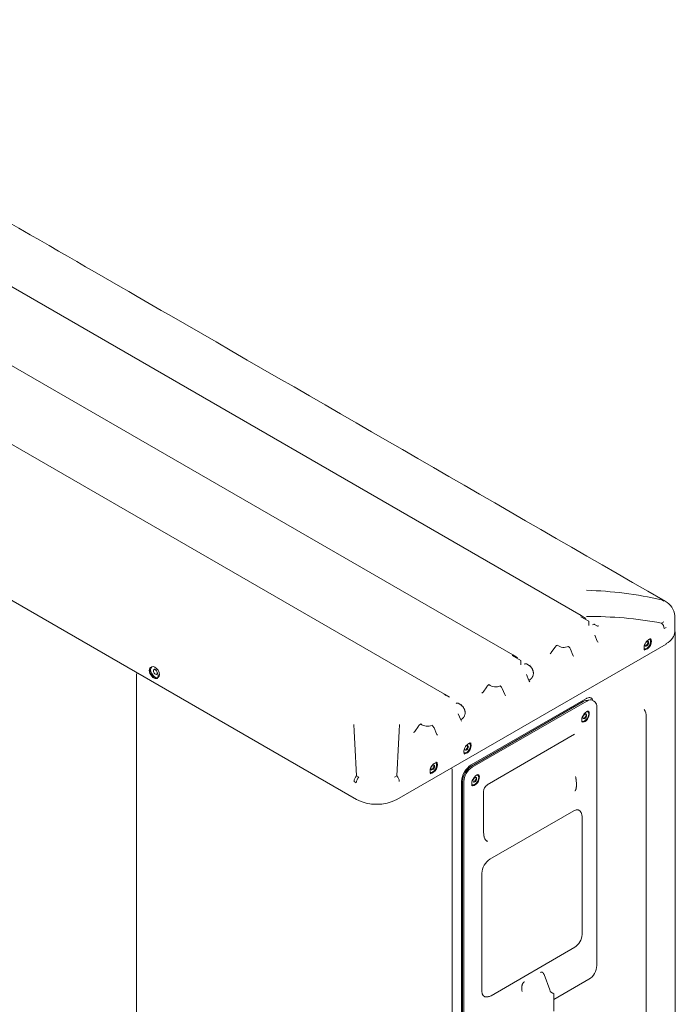
# Model space of a CAD drawing. Units: millimetres. Extents: x -8034 to -488, y -12701 to -7288.
# Drawn here: x -1735 to -1124, y -9747 to -8829 of the extents above; entities that cross this region are included whole.
import ezdxf

# ---------------------------------------------------------------- set-up
doc = ezdxf.new("R2010")
doc.units = ezdxf.units.MM
doc.layers.add('DV6_Default', color=7, linetype='Continuous')

msp = doc.modelspace()

# ---------------------------------------------------------------- linework, layer by layer
at = {"layer": 'DV6_Default', "color": 7, "linetype": 'Continuous', "lineweight": 5}
for p, q in [((-2118.7227, -8860.8466), (-1211.5047, -9384.6291)), ((-2182.3623, -8897.5889), (-1275.1443, -9421.3714)), ((-2246.0019, -8934.3313), (-1338.7839, -9458.1138)), ((-2362.1498, -9012.7589), (-1420.9907, -9556.1374)), ((-1136.436, -9369.9425), (-1136.4957, -9369.9362)), ((-1209.9109, -9385.5661), (-1211.9206, -9384.4729)), ((-1204.3335, -9389.9735), (-1211.7288, -9385.7038)), ((-1208.5047, -9386.3611), (-1211.5047, -9384.6291)), ((-1211.5047, -9384.6291), (-1210.5268, -9385.2751)), ((-1207.0453, -9387.3253), (-1208.5047, -9386.3612)), ((-1204.3335, -9389.9735), (-1204.3335, -9394.056)), ((-1136.4426, -9391.6621), (-1134.4279, -9390.3801)), ((-1124.2248, -9399.8095), (-1124.2248, -9384.4343)), ((-1196.3139, -9394.4168), (-1198.9167, -9392.9458)), ((-1132.1329, -9395.6611), (-1134.1172, -9396.7909)), ((-1196.4832, -9408.3897), (-1198.7276, -9402.938)), ((-1123.6692, -9904.0716), (-1123.6692, -9402.1711)), ((-1383.222, -9556.1374), (-1132.3405, -9411.2909)), ((-1235.9003, -9414.2982), (-1239.3154, -9419.2373)), ((-1221.355, -9416.0019), (-1219.1141, -9421.4453)), ((-1267.6871, -9426.5508), (-1275.6875, -9421.9317)), ((-1273.5505, -9422.3085), (-1275.5602, -9421.2152)), ((-1272.1443, -9423.1035), (-1275.1443, -9421.3714)), ((-1275.1443, -9421.3714), (-1274.1664, -9422.0175)), ((-1270.6701, -9424.0776), (-1272.1443, -9423.1035)), ((-1267.6871, -9426.5508), (-1267.6871, -9430.6333)), ((-1259.9603, -9431.1552), (-1262.5563, -9429.6881)), ((-1626.0474, -9439.6679), (-1626.0474, -10091.0877)), ((-1260.1297, -9445.1155), (-1262.3672, -9439.6803)), ((-1299.5399, -9451.0405), (-1302.9532, -9455.9771)), ((-1284.9946, -9452.7443), (-1282.7571, -9458.1794)), ((-1337.1901, -9459.0508), (-1339.1999, -9457.9576)), ((-1335.7839, -9459.8458), (-1338.7839, -9458.1138)), ((-1338.7839, -9458.1138), (-1337.8061, -9458.7598)), ((-1334.3096, -9460.82), (-1335.7839, -9459.8459)), ((-1313.9616, -9523.8159), (-1207.1884, -9462.1704)), ((-1313.5473, -9524.9415), (-1209.6026, -9464.929)), ((-1206.0671, -9464.3575), (-1313.1231, -9526.1663)), ((-1199.3943, -9464.5574), (-1200.6671, -9463.8226)), ((-1323.5986, -9467.8983), (-1326.1959, -9466.4305)), ((-1196.8061, -9710.9395), (-1196.8061, -9469.9913)), ((-1323.7659, -9481.866), (-1326.0068, -9476.4227)), ((-1150.8924, -9894.8684), (-1150.8924, -9478.9577)), ((-1363.1795, -9487.7828), (-1366.6019, -9492.7324)), ((-1348.6342, -9489.4866), (-1346.3898, -9494.9384)), ((-1298.9605, -9542.3912), (-1217.5611, -9495.3953)), ((-1331.7588, -10179.3796), (-1331.7588, -9527.9598)), ((-1420.8949, -9534.1331), (-1420.9141, -9534.1895)), ((-1420.9076, -9534.1872), (-1418.7307, -9535.3263)), ((-1385.4816, -9535.3254), (-1383.3004, -9534.1844)), ((-1383.3, -9534.1848), (-1383.3175, -9534.1335)), ((-1421.1982, -9540.5076), (-1423.1822, -9539.3464)), ((-1322.9318, -9779.9742), (-1322.9318, -9539.3527)), ((-1322.0326, -9777.239), (-1322.0326, -9539.6385)), ((-1320.7598, -9539.3935), (-1320.7598, -9780.3417)), ((-1302.5348, -9586.4593), (-1302.5348, -9548.8548)), ((-1218.3708, -9566.7698), (-1296.5768, -9611.922)), ((-1211.0203, -9569.3494), (-1211.4601, -9568.274)), ((-1210.5253, -9682.3314), (-1210.5253, -9572.1044)), ((-1301.7644, -9591.4862), (-1302.5348, -9586.4599)), ((-1322.6806, -9604.753), (-1322.0326, -9604.3789)), ((-1322.6806, -9624.7572), (-1322.6806, -9604.753)), ((-1322.0326, -9623.5666), (-1322.6806, -9623.9407)), ((-1322.1306, -9623.6231), (-1322.6806, -9623.6901)), ((-1322.0326, -9624.383), (-1322.6806, -9624.7572)), ((-1303.9744, -9624.7352), (-1303.9744, -9734.9622)), ((-1295.4318, -9739.0892), (-1217.2258, -9693.937)), ((-1240.5095, -9733.703), (-1246.0229, -9719.493)), ((-1236.9677, -9742.658), (-1204.1943, -9723.7362)), ((-1299.2164, -9740.1949), (-1298.0652, -9740.038)), ((-1236.9677, -9737.3531), (-1240.123, -9735.5314)), ((-1236.9677, -9753.6831), (-1236.9677, -9737.3531))]:
    msp.add_line(p, q, dxfattribs=at)
for centre, radius, start, end in [((-1216.2049, -9720.2367), 359.2537, 77.1806035, 88.4327432), ((-1177.3655, -9438.4546), 79.807, 57.4509088, 59.1456235), ((-1170.9078, -9433.6043), 72.8207, 58.7002543, 60.6734205), ((-1140.3974, -9385.8393), 16.2033, 3.5292021, 63.154171), ((-1201.945, -9742.8433), 357.2585, 79.4398656, 90.7111546), ((-1141.8727, -9397.2172), 7.7672, 3.1455465, 45.9387369), ((-1193.4402, -9407.1583), 3.2844, 202.0347131, 227.9315958), ((-1242.3835, -9417.0686), 3.746, 302.1016074, 324.7476943), ((-1229.9953, -9418.2819), 7.1234, 122.2278501, 145.9945985), ((-1227.4688, -9403.8066), 10.5547, 233.1807273, 293.8268816), ((-1227.3973, -9418.4588), 6.5227, 22.1271026, 50.0050236), ((-1145.4074, -9414.762), 7.4445, 148.9695008, 179.4963411), ((-1612.9467, -9439.2422), 6.2599, 22.9567908, 52.4102088), ((-1624.0474, -9439.6679), 2, 130.645909, 180), ((-1257.0864, -9443.8831), 3.2849, 202.0492209, 227.9390869), ((-1306.0216, -9453.809), 3.7458, 302.114826, 324.7577474), ((-1293.6349, -9455.0243), 7.1234, 122.2278501, 145.9945985), ((-1291.1084, -9440.549), 10.5547, 233.1807273, 293.8268816), ((-1291.0369, -9455.2011), 6.5227, 22.1271026, 50.0050236), ((-1202.4322, -9481.1439), 7.8791, 120.8946633, 152.1010142), ((-1161.3246, -9478.3354), 10.4507, 356.5862513, 35.6125893), ((-1320.7004, -9480.6129), 3.3119, 202.2338025, 227.9138401), ((-6452.9526, -9765.9525), 5037.3978, 2.6376651, 3.1816524), ((3375.3594, -9752.0903), 4763.6694, 176.8023235, 177.3775742), ((-1369.6705, -9490.5597), 3.7487, 302.0773121, 324.7020374), ((-1357.2746, -9491.7666), 7.1234, 122.2278501, 145.9945985), ((-1354.7481, -9477.2913), 10.5547, 233.1807273, 293.8268816), ((-1354.6765, -9491.9435), 6.5227, 22.1271026, 50.0050236), ((-1313.3948, -9511.7496), 7.4445, 148.9695008, 179.4963411), ((-1344.9327, -9529.958), 7.4445, 148.9695008, 179.4963411), ((-1333.7588, -9527.9598), 2, 0, 39.4689268), ((-1302.9642, -9540.5231), 20.0018, 123.3544844, 176.6455156), ((-1415.2779, -9539.7503), 7.9146, 135.3654053, 177.0747728), ((-1413.1985, -9541.1378), 8.0244, 133.5865358, 175.4954981), ((-1388.8488, -9539.7047), 7.8268, 2.6250991, 44.8528955), ((-1304.9627, -9540.3399), 7.8791, 120.8946633, 152.1010142), ((-1294.0755, -9549.3194), 8.4721, 124.8245012, 176.863135), ((-1402.1063, -9519.098), 41.5757, 242.9854507, 297.0145493), ((-1326.3696, -9615.1925), 5.2422, 33.8505651, 45.6951753), ((-1306.9848, -9623.1265), 21.0626, 135.6241955, 138.2620422), ((-1294.1902, -9608.8739), 31.1215, 203.7211088, 206.5870161), ((-1211.6826, -9710.4761), 14.8837, 328.0273151, 358.2161426), ((-1211.8449, -9711.286), 14.613, 301.5702748, 331.0591544), ((-1245.9167, -9735.801), 5.8, 0, 21.2060231)]:
    msp.add_arc(centre, radius, start, end, dxfattribs=at)
for centre, major_axis, ratio, start_param, end_param in [((-1151.2248, -9399.8095), (-27, 0), 0.57735027, 2.35619449, 3.14159265), ((-1150.3753, -9411.0565), (-2.6397, -4.5721), 0.57735027, 0.10511461, 3.02408275), ((-1150.0526, -9411.2428), (2.8887, 5.0034), 0.57735027, 3.30811871, 6.28318531), ((-1150.3753, -9411.0565), (1.25, 2.1651), 0.57735027, 1.81895479, 6.28318531), ((-1151.0824, -9410.6483), (1.25, 2.1651), 0.57735027, 3.42834921, 5.99642875), ((-1150.3753, -9411.0565), (1.25, 2.1651), 0.57735027, 0, 1.0953775), ((-1150.0526, -9411.2428), (2.8887, 5.0034), 0.57735027, 0, 0.06190336), ((-1132.8415, -9410.4231), (-0.501, 0.8678), 0.57735027, 3.14159265, 3.92699082), ((-1217.9113, -9421.2728), (1.0077, -1.7274), 0.57763481, 4.48182054, 5.24161225), ((-1609.9099, -9438.1222), (-2.9601, 5.127), 0.57735027, 0, 3.20349601), ((-1608.7568, -9437.4564), (-2.8887, 5.0034), 0.57735027, 0, 2.99703761), ((-1609.9099, -9438.1222), (-2.9601, 5.127), 0.57735027, 6.22128195, 6.28318531), ((-1608.7568, -9437.4564), (-2.8887, 5.0034), 0.57735027, 3.20349601, 6.28318531), ((-1608.4341, -9437.2701), (-1.25, 2.1651), 0.57735027, 0, 4.2074962), ((-1608.4341, -9437.2701), (-1.25, 2.1651), 0.57735027, 5.2296547, 6.28318531), ((-1258.784, -9429.5399), (-1.2413, -1.5708), 0.51021941, 0.0764126, 0.86177323), ((-1281.5543, -9458.007), (1.0083, -1.727), 0.57758292, 4.48161828, 5.24136507), ((-1209.6026, -9474.727), (-6, -10.3923), 0.57735027, 3.35618616, 3.92699082), ((-1206.0671, -9473.1757), (-5.4, -9.3531), 0.57735027, 3.14159265, 3.92699082), ((-1208.542, -9471.7468), (-6.05, -10.4789), 0.57735027, 2.67379155, 3.14159265), ((-1322.4222, -9466.283), (-1.2413, -1.5708), 0.51004923, 0.07640591, 0.86190602), ((-1208.1177, -9478.6054), (2.6, 4.5033), 0.57735027, 3.07079041, 6.28318531), ((-1207.8425, -9478.7642), (-2.8438, -4.9256), 0.57735027, 0, 3.30299865), ((-1208.1177, -9478.6054), (2.6, 4.5033), 0.57735027, 0, 0.06944002), ((-1207.8425, -9478.7642), (-2.8438, -4.9256), 0.57735027, 6.12177931, 6.28318531), ((-1208.6834, -9478.2788), (1.25, 2.1651), 0.57735027, 3.36984359, 6.05493437), ((-1206.924, -9479.2945), (2.9914, 5.1812), 0.57735027, -3.32763971, -3.30299865), ((-1345.1871, -9494.7659), (1.0089, -1.7267), 0.57752287, 4.48142279, 5.24126372), ((-1318.3627, -9508.0441), (-2.6397, -4.5721), 0.57735027, 0.10511461, 3.02408275), ((-1318.0399, -9508.2304), (2.8887, 5.0034), 0.57735027, 3.30811871, 6.28318531), ((-1318.3627, -9508.0441), (1.25, 2.1651), 0.57735027, 1.81895479, 6.28318531), ((-1319.0698, -9507.6358), (1.25, 2.1651), 0.57735027, 3.42834921, 5.99642875), ((-1318.3627, -9508.0441), (1.25, 2.1651), 0.57735027, 0, 1.0953775), ((-1318.0399, -9508.2304), (2.8887, 5.0034), 0.57735027, 0, 0.06190336), ((-1349.9006, -9526.2525), (-2.6397, -4.5721), 0.57735027, 0.10511461, 3.02408275), ((-1349.5779, -9526.4388), (2.8887, 5.0034), 0.57735027, 3.30811871, 6.28318531), ((-1350.6077, -9525.8442), (1.25, 2.1651), 0.57735027, 3.42834921, 5.99642875), ((-1349.5779, -9526.4388), (2.8887, 5.0034), 0.57735027, 0, 0.06190336), ((-1313.5473, -9534.7395), (-6, -10.3923), 0.57735027, 3.92699082, 5.49778714), ((-1313.1231, -9534.9845), (5.4, 9.3531), 0.57735027, 0.78539816, 2.35619449), ((-1310.6482, -9537.8014), (2.6, 4.5033), 0.57735027, 3.07079041, 6.28318531), ((-1310.373, -9537.9602), (-2.8438, -4.9256), 0.57735027, 0, 3.30299865), ((-1311.2139, -9537.4748), (1.25, 2.1651), 0.57735027, 3.36984359, 6.05493437), ((-1310.6482, -9537.8014), (2.6, 4.5033), 0.57735027, 0, 0.06944002), ((-1310.373, -9537.9602), (-2.8438, -4.9256), 0.57735027, 6.12177931, 6.28318531), ((-1309.4545, -9538.4905), (2.9914, 5.1812), 0.57735027, -3.32763971, -3.30299865), ((-1218.3708, -9575.3119), (-5.2309, -9.0603), 0.57735027, 2.72105832, 3.92699082), ((-1217.4162, -9575.863), (-4.8412, -8.3853), 0.57735027, 2.35619449, 2.7509381), ((-1211.8253, -9572.1044), (-1.3, 0), 0.57735027, 3.14159265, 3.40339204), ((-1310.3111, -9605.7334), (-12.5, -0.0006), 0.57738035, 0.14459499, 0.35476248), ((-1310.3109, -9610.6323), (12, -0.0009), 0.57755345, 2.92585807, 3.35741458), ((-1296.5768, -9620.4641), (5.2309, 9.0603), 0.57735027, 0.78539816, 2.35619449), ((-1217.4162, -9686.09), (4.8412, 8.3853), 0.57735027, 3.92699082, 5.49778714), ((-1296.5768, -9730.6912), (5.2309, 9.0603), 0.57735027, 2.35619449, 3.56212699), ((-1295.6222, -9731.2423), (4.8412, 8.3853), 0.57735027, 3.50945113, 3.92699082), ((-1296.0818, -9737.9634), (-0.65, 1.1258), 0.57735027, 2.87979327, 3.14159265)]:
    msp.add_ellipse(centre, major_axis=major_axis, ratio=ratio, start_param=start_param, end_param=end_param, dxfattribs=at)
for centre in [(-1208.1177, -9478.6054), (-1349.9006, -9526.2525), (-1310.6482, -9537.8014)]:
    msp.add_ellipse(centre, major_axis=(1.25, 2.1651), ratio=0.57735027, dxfattribs=at)
for points in [[(-1725.0442, -9029.5888), (-1839.6947, -8963.3952), (-1955.466, -8896.5569), (-2072.3583, -8829.0737)], [(-1595.6434, -9104.2993), (-1634.3942, -9081.9259), (-1677.5278, -9057.0224), (-1725.0442, -9029.5888)], [(-1135.1983, -9370.1433), (-1286.2472, -9282.9291), (-1439.729, -9194.3143), (-1595.6435, -9104.2992)], [(-1211.5047, -9384.6291), (-1211.63, -9384.5568), (-1211.77, -9384.5042), (-1211.921, -9384.4735)], [(-1152.0345, -9416.8911), (-1152.5221, -9416.5835), (-1152.7805, -9415.9356), (-1152.8097, -9414.9475)], [(-1275.1443, -9421.3714), (-1275.2696, -9421.2991), (-1275.4096, -9421.2466), (-1275.5606, -9421.2159)], [(-1338.7839, -9458.1138), (-1338.9092, -9458.0414), (-1339.0492, -9457.9889), (-1339.2002, -9457.9582)], [(-1320.0219, -9513.8787), (-1320.5095, -9513.571), (-1320.7678, -9512.9232), (-1320.797, -9511.935)], [(-1351.5598, -9532.0871), (-1352.0474, -9531.7795), (-1352.3058, -9531.1316), (-1352.335, -9530.1434)]]:
    msp.add_open_spline(points, degree=3, dxfattribs=at)
for points, knots in [([(-1135.1981, -9370.1401), (-1135.3014, -9370.0827), (-1135.4101, -9370.0363), (-1135.6664, -9369.9567), (-1135.8164, -9369.9304), (-1136.0464, -9369.9164), (-1136.124, -9369.9159), (-1136.241, -9369.9213), (-1136.2817, -9369.9245), (-1136.3629, -9369.9326), (-1136.4025, -9369.9374), (-1136.4358, -9369.9423)], [0, 0, 0, 0, 0.28218447, 0.28218447, 0.64109223, 0.64109223, 0.82054612, 0.82054612, 0.91027306, 0.91027306, 1, 1, 1, 1]), ([(-1200.8028, -9393.2185), (-1200.4419, -9393.0102), (-1200.0768, -9392.8699), (-1199.4241, -9392.7747), (-1199.1383, -9392.8201), (-1198.9178, -9392.9446)], [0, 0, 0, 0, 0.5, 0.5, 1, 1, 1, 1]), ([(-1196.3224, -9394.4098), (-1196.2216, -9394.4648), (-1196.0789, -9394.4873), (-1195.7529, -9394.4393), (-1195.5706, -9394.3689), (-1195.3902, -9394.2647)], [0, 0, 0, 0, 0.5, 0.5, 1, 1, 1, 1]), ([(-1123.7955, -9402.05), (-1123.769, -9401.5098), (-1123.7341, -9400.6092), (-1123.9406, -9399.6696), (-1124.0831, -9399.2113)], [0, 0, 0, 0, 0.511597542, 1, 1, 1, 1]), ([(-1151.7866, -9410.9244), (-1151.592, -9410.516), (-1151.1134, -9409.5335), (-1149.8461, -9408.0579), (-1148.3486, -9406.9242), (-1146.9552, -9406.472), (-1146.4361, -9406.5968), (-1146.1485, -9406.6867)], [0, 0, 0, 0, 0.12560761, 0.35195703, 0.57529779, 0.79158922, 1, 1, 1, 1]), ([(-1607.1826, -9436.8006), (-1606.8821, -9437.3641), (-1606.3063, -9438.4751), (-1605.899, -9440.3808), (-1605.9925, -9442.0107), (-1606.5228, -9443.0301), (-1607.1873, -9443.43), (-1608.3066, -9443.4064), (-1609.7457, -9442.7123), (-1611.2104, -9441.4154), (-1612.5153, -9439.6048), (-1613.4111, -9437.6072), (-1613.717, -9436.0903), (-1613.7356, -9435.4299), (-1613.7389, -9435.263)], [0, 0, 0, 0, 0.07227328, 0.16463275, 0.25460829, 0.34217628, 0.43847203, 0.53038278, 0.61499167, 0.70462492, 0.79608604, 0.88888032, 0.97584349, 1, 1, 1, 1]), ([(-1264.4424, -9429.9608), (-1264.0815, -9429.7526), (-1263.7164, -9429.6123), (-1263.0637, -9429.5171), (-1262.7779, -9429.5624), (-1262.5575, -9429.687)], [0, 0, 0, 0, 0.5, 0.5, 1, 1, 1, 1]), ([(-1260.1311, -9445.1163), (-1260.0496, -9445.0688), (-1259.8817, -9444.9709), (-1259.6308, -9444.8116), (-1259.3721, -9444.6365), (-1259.1081, -9444.4442), (-1258.8402, -9444.2339), (-1258.5703, -9444.0047), (-1258.3004, -9443.756), (-1258.0327, -9443.4868), (-1257.7694, -9443.1966), (-1257.5129, -9442.8846), (-1257.2658, -9442.5502), (-1256.8717, -9441.9509), (-1256.45, -9441.1148), (-1256.129, -9440.0869), (-1255.9871, -9439.2176), (-1255.9496, -9438.4408), (-1255.9898, -9437.7049), (-1256.1088, -9436.9545), (-1256.3004, -9436.2181), (-1256.5598, -9435.4988), (-1256.8827, -9434.7994), (-1257.2651, -9434.1224), (-1257.7034, -9433.4703), (-1258.1942, -9432.8449), (-1258.7353, -9432.2485), (-1259.3201, -9431.6819), (-1259.7485, -9431.3296), (-1259.9605, -9431.1544)], [0, 0, 0, 0, 0.01537759, 0.03175313, 0.04912453, 0.06749021, 0.08684914, 0.1072008, 0.1285452, 0.15088278, 0.17421439, 0.19854124, 0.22386486, 0.25018712, 0.33101615, 0.39956762, 0.4558938, 0.49999473, 0.54824706, 0.59584694, 0.64284206, 0.68926587, 0.73514196, 0.78048899, 0.82532752, 0.86967781, 0.91356359, 0.95710085, 1, 1, 1, 1]), ([(-1207.1884, -9462.1704), (-1206.7667, -9461.9449), (-1205.7253, -9461.3963), (-1204.0225, -9460.9971), (-1202.7763, -9461.0917), (-1202.3082, -9461.439), (-1202.1426, -9461.5694)], [0, 0, 0, 0, 0.17515297, 0.51005308, 0.84781345, 1, 1, 1, 1]), ([(-1196.8061, -9469.9913), (-1196.8246, -9469.4597), (-1196.8899, -9468.14), (-1197.5759, -9466.2482), (-1198.6314, -9464.8856), (-1199.3493, -9464.6399), (-1199.4922, -9464.5919)], [0, 0, 0, 0, 0.20455758, 0.59570858, 0.93090837, 1, 1, 1, 1]), ([(-1328.082, -9466.7032), (-1327.7211, -9466.4949), (-1327.3561, -9466.3546), (-1326.7033, -9466.2594), (-1326.4176, -9466.3047), (-1326.1971, -9466.4293)], [0, 0, 0, 0, 0.5, 0.5, 1, 1, 1, 1]), ([(-1323.7661, -9481.8661), (-1323.6847, -9481.8186), (-1323.5169, -9481.7207), (-1323.2662, -9481.5614), (-1323.0077, -9481.3863), (-1322.7438, -9481.1938), (-1322.4759, -9480.9834), (-1322.2061, -9480.7541), (-1321.9362, -9480.5051), (-1321.6684, -9480.2358), (-1321.4051, -9479.9453), (-1321.1485, -9479.6329), (-1320.9014, -9479.2982), (-1320.5076, -9478.6989), (-1320.0863, -9477.8631), (-1319.7654, -9476.8353), (-1319.6232, -9475.965), (-1319.5858, -9475.1871), (-1319.6262, -9474.4503), (-1319.7454, -9473.6994), (-1319.9372, -9472.9627), (-1320.1968, -9472.2431), (-1320.5199, -9471.5434), (-1320.9026, -9470.8662), (-1321.3411, -9470.2138), (-1321.832, -9469.5883), (-1322.3733, -9468.9918), (-1322.9583, -9468.4251), (-1323.3867, -9468.0727), (-1323.5988, -9467.8975)], [0, 0, 0, 0, 0.01536185, 0.03172462, 0.04908617, 0.06744489, 0.08679971, 0.1071501, 0.12849601, 0.15083786, 0.17417648, 0.19851303, 0.22384904, 0.25018633, 0.33090563, 0.3994198, 0.45578207, 0.49999362, 0.54825502, 0.59586205, 0.64286247, 0.68928975, 0.73516751, 0.78051446, 0.8253512, 0.86969802, 0.91357866, 0.95710922, 1, 1, 1, 1]), ([(-1206.4778, -9474.3828), (-1206.1944, -9474.2371), (-1205.5569, -9473.9153), (-1204.8026, -9473.793), (-1204.5625, -9473.9057), (-1204.4985, -9473.9377)], [0, 0, 0, 0, 0.30925493, 0.84087301, 1, 1, 1, 1]), ([(-1210.3773, -9484.0222), (-1210.5304, -9483.8619), (-1210.8072, -9483.5343), (-1211.0359, -9482.1862), (-1210.7898, -9480.3946), (-1210.1836, -9478.6407), (-1209.6152, -9477.7835), (-1209.3955, -9477.4572)], [0, 0, 0, 0, 0.18323734, 0.40608453, 0.64214897, 0.8820825, 1, 1, 1, 1]), ([(-1319.774, -9507.912), (-1319.5794, -9507.5036), (-1319.1008, -9506.521), (-1317.8335, -9505.0455), (-1316.336, -9503.9117), (-1314.9425, -9503.4595), (-1314.4235, -9503.5843), (-1314.1359, -9503.6742)], [0, 0, 0, 0, 0.12560761, 0.35195703, 0.57529779, 0.79158922, 1, 1, 1, 1]), ([(-1351.3119, -9526.1204), (-1351.1173, -9525.712), (-1350.6387, -9524.7294), (-1349.3714, -9523.2539), (-1347.8739, -9522.1202), (-1346.4804, -9521.668), (-1345.9614, -9521.7928), (-1345.6738, -9521.8827)], [0, 0, 0, 0, 0.12560761, 0.35195703, 0.57529779, 0.79158922, 1, 1, 1, 1]), ([(-1312.9078, -9543.2182), (-1313.0609, -9543.0579), (-1313.3377, -9542.7303), (-1313.5664, -9541.3822), (-1313.3203, -9539.5906), (-1312.7141, -9537.8367), (-1312.1456, -9536.9795), (-1311.926, -9536.6532)], [0, 0, 0, 0, 0.18323734, 0.40608453, 0.64214897, 0.8820825, 1, 1, 1, 1]), ([(-1309.0083, -9533.5788), (-1308.7249, -9533.4331), (-1308.0873, -9533.1113), (-1307.333, -9532.989), (-1307.0929, -9533.1017), (-1307.029, -9533.1337)], [0, 0, 0, 0, 0.30925493, 0.84087301, 1, 1, 1, 1]), ([(-1217.2217, -9548.043), (-1217.1958, -9548.027), (-1217.1435, -9547.9949), (-1217.0676, -9547.9352), (-1216.9933, -9547.8669), (-1216.921, -9547.7894), (-1216.8505, -9547.7029), (-1216.7819, -9547.6074), (-1216.7154, -9547.5029), (-1216.651, -9547.3895), (-1216.5887, -9547.2672), (-1216.5286, -9547.1361), (-1216.4708, -9546.9962), (-1216.4152, -9546.8475), (-1216.3621, -9546.6901), (-1216.2675, -9546.3799), (-1216.1481, -9545.8801), (-1216.0277, -9545.1603), (-1215.9376, -9544.3398), (-1215.8634, -9543.1286), (-1215.8648, -9541.4254), (-1215.9625, -9539.8263), (-1216.085, -9538.5869), (-1216.1779, -9537.7881), (-1216.3028, -9536.8626), (-1216.4647, -9535.8133), (-1216.6013, -9535.0812), (-1216.6737, -9534.6934)], [0, 0, 0, 0, 0.00768593, 0.01544514, 0.02333468, 0.03140885, 0.03971831, 0.04830957, 0.05722474, 0.06650152, 0.07617335, 0.0862698, 0.09681681, 0.10783719, 0.11935091, 0.13137548, 0.17523789, 0.22598292, 0.28388434, 0.34912586, 0.48401311, 0.65077301, 0.70042492, 0.76017212, 0.83001641, 0.90995883, 1, 1, 1, 1]), ([(-1302.1582, -9590.4659), (-1302.0662, -9590.7219), (-1301.7749, -9591.4946), (-1301.3424, -9592.4797), (-1300.8599, -9593.3695), (-1300.5012, -9593.9308), (-1300.1529, -9594.3802), (-1299.8605, -9594.6773), (-1299.6293, -9594.8583), (-1299.461, -9594.9637), (-1299.2963, -9595.0405), (-1299.1356, -9595.0887), (-1298.979, -9595.1085), (-1298.8271, -9595.0992), (-1298.6797, -9595.0635), (-1298.5855, -9595.0153), (-1298.539, -9594.9916)], [0, 0, 0, 0, 0.11954878, 0.36498128, 0.4836347, 0.58895532, 0.68127744, 0.76109884, 0.79875901, 0.83364686, 0.86596107, 0.89595153, 0.92393046, 0.95028167, 0.97546353, 1, 1, 1, 1]), ([(-1246.0321, -9719.4696), (-1246.0487, -9719.4261), (-1246.1375, -9719.1991), (-1246.3075, -9718.8164), (-1246.5593, -9718.3612), (-1246.8065, -9718.0055), (-1247.0428, -9717.7344), (-1247.2638, -9717.5312), (-1247.4917, -9717.3694), (-1247.7257, -9717.2491), (-1247.9648, -9717.17), (-1248.2083, -9717.1319), (-1248.4549, -9717.1347), (-1248.7036, -9717.1781), (-1248.9532, -9717.2623), (-1249.2029, -9717.3842), (-1249.3653, -9717.4967), (-1249.4471, -9717.5533)], [0, 0, 0, 0, 0.0263938, 0.13878314, 0.24296386, 0.3392811, 0.4095507, 0.47663532, 0.54083513, 0.60249239, 0.6619933, 0.71976727, 0.77628314, 0.83204146, 0.88756328, 0.94337628, 1, 1, 1, 1]), ([(-1264.2578, -9726.1043), (-1264.3041, -9726.1253), (-1264.3963, -9726.1673), (-1264.5325, -9726.2416), (-1264.6661, -9726.3237), (-1264.7968, -9726.4143), (-1264.9246, -9726.5132), (-1265.0493, -9726.6202), (-1265.1709, -9726.7353), (-1265.2893, -9726.8584), (-1265.4043, -9726.9893), (-1265.5158, -9727.128), (-1265.6237, -9727.2743), (-1265.7278, -9727.4281), (-1265.8281, -9727.5893), (-1265.9244, -9727.7578), (-1266.0166, -9727.9335), (-1266.1045, -9728.1162), (-1266.1881, -9728.3058), (-1266.2671, -9728.5023), (-1266.3414, -9728.7055), (-1266.4109, -9728.9152), (-1266.4755, -9729.1314), (-1266.5682, -9729.4787), (-1266.6738, -9729.9741), (-1266.7695, -9730.6299), (-1266.8285, -9731.3319), (-1266.8454, -9731.9952), (-1266.831, -9732.6163), (-1266.7951, -9733.1931), (-1266.7331, -9733.7997), (-1266.6446, -9734.4348), (-1266.5629, -9734.8598), (-1266.5209, -9735.0786)], [0, 0, 0, 0, 0.01766925, 0.03517353, 0.05255206, 0.06984489, 0.08709269, 0.10433642, 0.12161709, 0.13897546, 0.15645171, 0.17408524, 0.1919144, 0.2099763, 0.22830664, 0.24693955, 0.26590755, 0.28524148, 0.30497043, 0.32512181, 0.34572133, 0.36679306, 0.38835949, 0.4104416, 0.47023132, 0.53491991, 0.6047218, 0.6798076, 0.73554498, 0.79540478, 0.85941781, 0.92760928, 1, 1, 1, 1])]:
    msp.add_open_spline(points, degree=3, knots=knots, dxfattribs=at)

doc.saveas('drawing.dxf')
